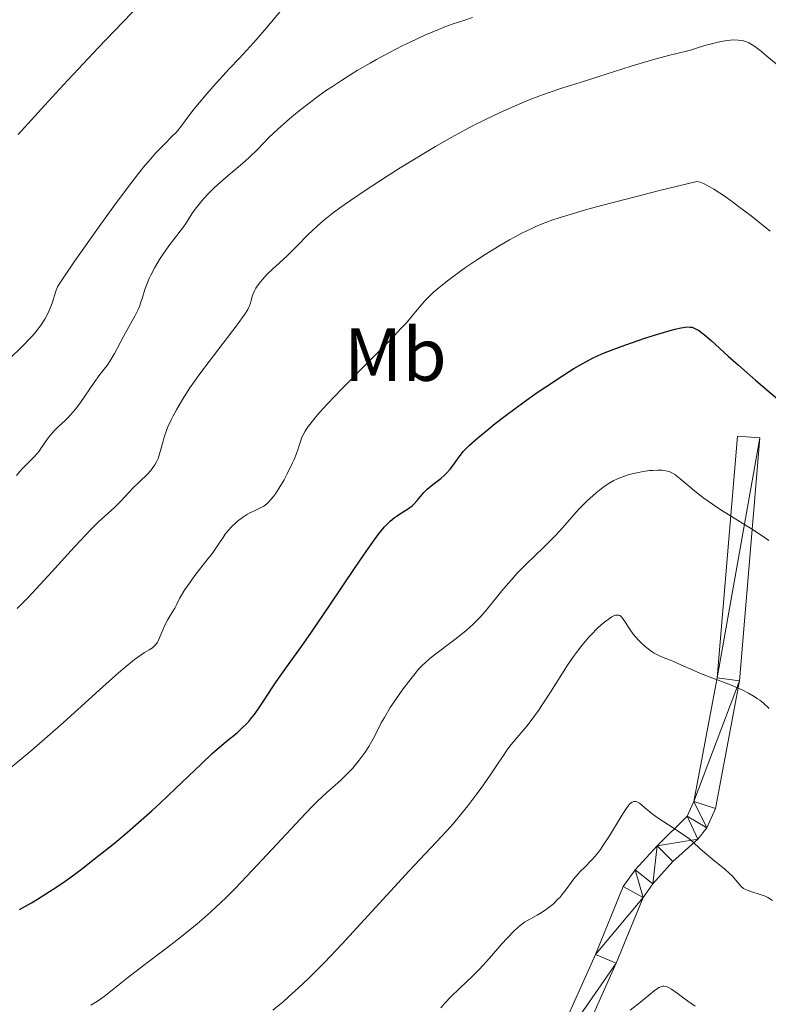
# Model space of a CAD drawing. Units: metres. Extents: x 660592 to 665117, y 4753051 to 4756126.
# Drawn here: x 662119 to 662219, y 4754208 to 4754339 of the extents above; entities that cross this region are included whole.
import ezdxf
from ezdxf.enums import TextEntityAlignment as Align

# ---------------------------------------------------------------- set-up
doc = ezdxf.new("R2010")
doc.units = ezdxf.units.M
doc.header["$MEASUREMENT"] = 0
for name, color, linetype, lineweight in [('Carátula', 7, 'Continuous', 0), ('Elementos auxiliares', 7, 'Continuous', 0), ('Entidades rústicas y varios', 7, 'Continuous', 0), ('Relieve y altimetría', 7, 'Continuous', 0), ('Viales y ferrocarril', 7, 'Continuous', 0)]:
    doc.layers.add(name, color=color, linetype=linetype, lineweight=lineweight)
doc.styles.add('Style-arialn', font='arialn.shx', dxfattribs={"bigfont": 'arialnbig.shx'})

msp = doc.modelspace()

# ---------------------------------------------------------------- linework, layer by layer
at = {"layer": 'Carátula', "color": 7, "linetype": 'Continuous', "lineweight": 0}
msp.add_3dface([(660663.129999999, 4753050.800000001), (665116.870000001, 4753156.779999999), (665046.2199999988, 4756125.960000001), (660592.4800000004, 4756019.98)], dxfattribs=at)
at = {"layer": 'Elementos auxiliares', "color": 250, "linetype": 'Continuous', "lineweight": 0}
msp.add_3dface([(661537.7800000012, 4753465.48), (664938.5300000012, 4753546.4), (664882.8200000003, 4755859.77), (661483.2199999988, 4755778.810000001)], dxfattribs=at)
at = {"layer": 'Relieve y altimetría', "color": 36, "linetype": 'Continuous', "lineweight": 30, "flags": 128}
for points, elevation in [([(662119.0700000003, 4754323.9), (662122.629999999, 4754327.810000001), (662125.0700000003, 4754330.449999999), (662129.7199999988, 4754335.42), (662134.0899999999, 4754339.99), (662136.4800000004, 4754342.439999999), (662137.870000001, 4754343.83), (662140.2199999988, 4754346.119999999), (662142.3099999987, 4754348.08), (662143.5199999996, 4754349.140000001), (662144.3000000007, 4754349.800000001), (662145.9400000013, 4754351.109999999), (662153.3299999982, 4754356.720000001), (662159.75, 4754361.699999999), (662162.1700000018, 4754363.52), (662163.4400000013, 4754364.449999999), (662165.8000000007, 4754366.130000001), (662167.0399999991, 4754366.98), (662168.9699999988, 4754368.279999999), (662172.0799999982, 4754370.290000001), (662174.3099999987, 4754371.66)], 1000), ([(662160.5, 4754261.310000001), (662163.879999999, 4754266.35), (662165.3399999999, 4754268.48), (662165.9600000009, 4754269.359999999), (662166.9899999984, 4754270.75), (662167.8000000007, 4754271.74), (662168.2600000016, 4754272.220000001), (662168.5300000012, 4754272.49), (662169.0500000007, 4754272.92), (662169.3299999982, 4754273.130000001), (662169.8999999985, 4754273.5), (662170.9600000009, 4754274.17), (662171.4499999993, 4754274.550000001), (662171.6799999997, 4754274.77), (662172.129999999, 4754275.25), (662173, 4754276.290000001), (662173.4600000009, 4754276.77), (662173.6999999993, 4754276.99), (662174.2100000009, 4754277.390000001), (662175.2699999996, 4754278.18), (662175.7800000012, 4754278.619999999), (662176.0300000012, 4754278.869999999), (662176.5, 4754279.42), (662176.9499999993, 4754280), (662177.4899999984, 4754280.75), (662177.75, 4754281.109999999), (662178.2600000016, 4754281.75), (662178.5500000007, 4754282.07), (662179.0700000003, 4754282.59), (662180.1900000013, 4754283.58), (662181.6400000006, 4754284.77), (662182.5100000016, 4754285.460000001), (662183.9499999993, 4754286.59), (662186.3599999994, 4754288.380000001), (662188.0700000003, 4754289.58), (662189.2100000009, 4754290.369999999), (662191.4299999997, 4754291.83), (662192.9699999988, 4754292.790000001), (662193.6799999997, 4754293.199999999), (662194.9400000013, 4754293.91), (662195.5300000012, 4754294.210000001), (662196.6799999997, 4754294.74), (662197.4600000009, 4754295.07), (662199.2399999984, 4754295.73), (662201.3900000006, 4754296.48), (662202.5399999991, 4754296.859999999), (662204.2399999984, 4754297.4), (662205.7699999996, 4754297.85), (662206.4200000018, 4754298.029999999), (662207.1600000001, 4754298.199999999), (662207.4800000004, 4754298.26), (662207.9100000001, 4754298.310000001), (662208.3999999985, 4754298.300000001), (662208.620000001, 4754298.27), (662208.7600000016, 4754298.23), (662209.0399999991, 4754298.130000001), (662209.3200000003, 4754297.99), (662209.5100000016, 4754297.869999999), (662209.9200000018, 4754297.58), (662210.3099999987, 4754297.27), (662211.1999999993, 4754296.5), (662213.4600000009, 4754294.449999999), (662214.8299999982, 4754293.23), (662217.1099999994, 4754291.26), (662220.0899999999, 4754288.73)], 975), ([(662119.2699999996, 4754220.859999999), (662120.8500000015, 4754221.76), (662121.6499999985, 4754222.24), (662123.2600000016, 4754223.25), (662124.0799999982, 4754223.800000001), (662125.3299999982, 4754224.66), (662126.6099999994, 4754225.59), (662127.4899999984, 4754226.23), (662129.25, 4754227.59), (662131.8900000006, 4754229.710000001), (662133.6099999994, 4754231.16), (662134.7300000004, 4754232.119999999), (662136.8500000015, 4754234), (662137.9600000009, 4754235.02), (662140, 4754236.949999999), (662143.4400000013, 4754240.26), (662144.879999999, 4754241.6), (662145.5399999991, 4754242.18), (662146.75, 4754243.189999999), (662148.1799999997, 4754244.380000001), (662148.8200000003, 4754244.960000001), (662149.4299999997, 4754245.560000001), (662149.7300000004, 4754245.880000001), (662150.1600000001, 4754246.4), (662150.4400000013, 4754246.75), (662150.9899999984, 4754247.5), (662151.7899999991, 4754248.689999999), (662152.8500000015, 4754250.33), (662153.379999999, 4754251.140000001), (662154.6499999985, 4754252.949999999), (662156.75, 4754255.84), (662158.0899999999, 4754257.75), (662160.5, 4754261.310000001)], 975)]:
    msp.add_lwpolyline(points, dxfattribs=dict(at, elevation=elevation))
at = {"layer": 'Relieve y altimetría', "color": 36, "linetype": 'Continuous', "lineweight": 0, "flags": 128}
for points, elevation in [([(662119.5100000016, 4754295.640000001), (662120.8099999987, 4754296.949999999), (662121.3299999982, 4754297.52), (662121.5700000003, 4754297.83), (662122.0500000007, 4754298.460000001), (662122.620000001, 4754299.359999999), (662122.879999999, 4754299.82), (662123.2100000009, 4754300.5), (662123.3500000015, 4754300.83), (662123.5899999999, 4754301.470000001), (662124.1000000015, 4754303.07), (662124.2300000004, 4754303.43), (662124.3299999982, 4754303.630000001), (662124.5300000012, 4754303.99), (662125.0500000007, 4754304.800000001), (662126.5399999991, 4754306.970000001), (662130.0799999982, 4754311.98), (662132.1600000001, 4754314.85), (662134.1799999997, 4754317.550000001), (662135.1000000015, 4754318.73), (662135.9400000013, 4754319.76), (662136.4499999993, 4754320.369999999), (662137.3599999994, 4754321.4), (662138.4899999984, 4754322.59), (662139.6000000015, 4754323.699999999), (662140.0300000012, 4754324.140000001), (662140.3099999987, 4754324.439999999), (662140.7800000012, 4754325.040000001), (662141.7699999996, 4754326.4), (662142.4600000009, 4754327.300000001), (662143.8900000006, 4754329.01), (662145, 4754330.279999999), (662147.1600000001, 4754332.66), (662148.4600000009, 4754334.02), (662149.9400000013, 4754335.59), (662150.7300000004, 4754336.470000001), (662152.0799999982, 4754338.060000001), (662153.9600000009, 4754340.310000001)], 995), ([(662130.8999999985, 4754293.210000001), (662131.3099999987, 4754293.810000001), (662131.879999999, 4754294.77), (662132.6400000006, 4754296.220000001), (662133.0799999982, 4754297.040000001), (662133.5700000003, 4754297.91), (662134.25, 4754299.119999999), (662134.5799999982, 4754299.73), (662135.0199999996, 4754300.619999999), (662135.1999999993, 4754301.050000001), (662135.3599999994, 4754301.460000001), (662135.629999999, 4754302.25), (662135.9400000013, 4754303.300000001), (662136.129999999, 4754303.85), (662136.4800000004, 4754304.74), (662136.7199999988, 4754305.220000001), (662137.2600000016, 4754306.23), (662137.879999999, 4754307.26), (662138.3099999987, 4754307.93), (662139.120000001, 4754309.1), (662139.8599999994, 4754310.08), (662140.6400000006, 4754311.040000001), (662140.9699999988, 4754311.48), (662141.4499999993, 4754312.220000001), (662142.1700000018, 4754313.359999999), (662142.6099999994, 4754313.98), (662143.3000000007, 4754314.859999999), (662143.7100000009, 4754315.33), (662144.3900000006, 4754316.050000001), (662145.1600000001, 4754316.810000001), (662145.5899999999, 4754317.199999999), (662147, 4754318.43), (662148.9200000018, 4754320.060000001), (662149.7800000012, 4754320.83), (662150.879999999, 4754321.92), (662152.4699999988, 4754323.540000001), (662153.5500000007, 4754324.57), (662154.7800000012, 4754325.65), (662155.4800000004, 4754326.25), (662156.6499999985, 4754327.199999999), (662157.9400000013, 4754328.210000001), (662158.629999999, 4754328.720000001), (662160.0899999999, 4754329.77), (662160.8599999994, 4754330.300000001), (662162.0500000007, 4754331.09), (662163.3000000007, 4754331.869999999), (662164.1499999985, 4754332.390000001), (662165.870000001, 4754333.4), (662166.7399999984, 4754333.880000001), (662168.4600000009, 4754334.810000001), (662170.120000001, 4754335.67), (662171.1799999997, 4754336.189999999), (662173.1400000006, 4754337.1), (662174.1099999994, 4754337.52), (662175.8200000003, 4754338.189999999), (662176.7899999991, 4754338.550000001), (662178.4499999993, 4754339.1), (662179.5, 4754339.470000001)], 990), ([(662118.9600000009, 4754260.869999999), (662120.3900000006, 4754262.34), (662123.0500000007, 4754265.210000001), (662126.5700000003, 4754269.08), (662128.0700000003, 4754270.689999999), (662128.7100000009, 4754271.35), (662129.7699999996, 4754272.390000001), (662131.879999999, 4754274.310000001), (662132.7199999988, 4754275.16), (662133.8000000007, 4754276.33), (662134.3500000015, 4754276.91), (662135.1999999993, 4754277.73), (662136.2699999996, 4754278.76), (662136.7199999988, 4754279.25), (662136.9100000001, 4754279.5), (662137.25, 4754279.98), (662137.5199999996, 4754280.470000001), (662137.6799999997, 4754280.82), (662137.9299999997, 4754281.560000001), (662138.1000000015, 4754282.18), (662138.3399999999, 4754283.119999999), (662138.4899999984, 4754283.65), (662138.8000000007, 4754284.540000001), (662138.9899999984, 4754285.02), (662139.4200000018, 4754285.970000001), (662139.6799999997, 4754286.48), (662140.120000001, 4754287.300000001), (662140.9299999997, 4754288.66), (662141.9200000018, 4754290.199999999), (662142.5, 4754291.029999999), (662143.120000001, 4754291.9), (662144.4600000009, 4754293.73), (662148.1799999997, 4754298.609999999), (662149.2100000009, 4754300.029999999), (662149.6000000015, 4754300.640000001), (662149.7600000016, 4754300.949999999), (662149.8399999999, 4754301.119999999), (662149.9600000009, 4754301.460000001), (662150.0500000007, 4754301.84), (662150.1999999993, 4754302.41), (662150.3099999987, 4754302.720000001), (662150.5300000012, 4754303.210000001), (662150.6799999997, 4754303.48), (662150.8599999994, 4754303.75), (662151.3000000007, 4754304.33), (662151.8200000003, 4754304.92), (662152.1799999997, 4754305.310000001), (662152.9400000013, 4754306.050000001), (662153.7600000016, 4754306.810000001), (662154.8299999982, 4754307.779999999), (662155.379999999, 4754308.300000001), (662156.2600000016, 4754309.189999999), (662157.5500000007, 4754310.5), (662158.25, 4754311.189999999), (662159.3000000007, 4754312.140000001), (662159.9100000001, 4754312.65), (662161.0199999996, 4754313.52), (662162.4200000018, 4754314.540000001), (662163.2600000016, 4754315.119999999), (662165.2199999988, 4754316.449999999), (662168.2699999996, 4754318.43), (662169.879999999, 4754319.449999999), (662173.4400000013, 4754321.640000001), (662174.5599999987, 4754322.300000001), (662176.6499999985, 4754323.5), (662178.6000000015, 4754324.560000001), (662179.8399999999, 4754325.210000001), (662182.2100000009, 4754326.380000001), (662183.0700000003, 4754326.790000001), (662184.7600000016, 4754327.550000001), (662186.3999999985, 4754328.25), (662187.4400000013, 4754328.67), (662189.4200000018, 4754329.41), (662191.4699999988, 4754330.1), (662194.3900000006, 4754331), (662196.1400000006, 4754331.550000001), (662200.5899999999, 4754332.98), (662203.3999999985, 4754333.810000001), (662205.5199999996, 4754334.380000001), (662206.6499999985, 4754334.68), (662208.4600000009, 4754335.119999999), (662209.6600000001, 4754335.51), (662210.370000001, 4754335.73), (662211.6000000015, 4754336.060000001), (662212.129999999, 4754336.189999999), (662213.0199999996, 4754336.359999999)], 985), ([(662213.0199999996, 4754336.359999999), (662213.75, 4754336.449999999), (662214.1499999985, 4754336.470000001), (662214.8200000003, 4754336.449999999), (662215.379999999, 4754336.380000001), (662215.629999999, 4754336.310000001), (662216.0199999996, 4754336.17), (662216.2100000009, 4754336.08), (662216.6400000006, 4754335.83), (662217, 4754335.58), (662217.8900000006, 4754334.91), (662218.620000001, 4754334.310000001), (662220.3299999982, 4754332.880000001)], 985), ([(662149.8900000006, 4754273.6), (662150.5100000016, 4754273.890000001), (662151.3200000003, 4754274.26), (662151.7300000004, 4754274.5), (662152.1400000006, 4754274.82), (662152.3599999994, 4754275.01), (662152.6900000013, 4754275.359999999), (662153.0300000012, 4754275.790000001), (662153.2699999996, 4754276.109999999), (662153.7399999984, 4754276.82), (662154.4299999997, 4754277.98), (662154.8500000015, 4754278.77), (662155.5700000003, 4754280.24), (662155.7699999996, 4754280.710000001), (662156.0899999999, 4754281.5), (662156.3000000007, 4754282.130000001), (662156.5100000016, 4754282.810000001), (662156.6000000015, 4754283.109999999), (662156.8099999987, 4754283.68), (662156.9499999993, 4754283.98), (662157.2300000004, 4754284.460000001), (662157.6000000015, 4754285.02), (662157.8399999999, 4754285.34), (662158.6499999985, 4754286.35), (662159.1799999997, 4754286.970000001), (662160.1799999997, 4754288.07), (662162.1900000013, 4754290.18), (662164.8299999982, 4754292.85), (662168.5199999996, 4754296.58), (662170.0599999987, 4754298.199999999), (662170.6900000013, 4754298.880000001), (662171.6900000013, 4754300.040000001), (662173.1499999985, 4754301.77), (662173.879999999, 4754302.540000001), (662174.3000000007, 4754302.93), (662175.2600000016, 4754303.75), (662176.3200000003, 4754304.58), (662177.0500000007, 4754305.130000001), (662178.5399999991, 4754306.199999999), (662180.129999999, 4754307.279999999), (662181.1499999985, 4754307.939999999), (662183.1000000015, 4754309.140000001), (662184.3900000006, 4754309.890000001), (662185.0500000007, 4754310.26), (662186.1099999994, 4754310.810000001), (662187.2699999996, 4754311.369999999), (662187.8999999985, 4754311.66), (662188.7300000004, 4754312.02), (662189.2300000004, 4754312.210000001), (662190.1400000006, 4754312.540000001), (662192.0399999991, 4754313.15), (662194.8299999982, 4754313.960000001), (662196.6400000006, 4754314.449999999), (662201.2699999996, 4754315.66), (662204.1600000001, 4754316.390000001), (662209.2899999991, 4754317.66), (662209.5399999991, 4754317.619999999), (662209.7300000004, 4754317.57), (662210.1700000018, 4754317.4), (662210.9600000009, 4754317), (662211.5599999987, 4754316.640000001), (662212.9299999997, 4754315.74), (662214.0599999987, 4754314.93), (662214.8599999994, 4754314.34), (662216.5100000016, 4754313.07), (662219.0399999991, 4754311.050000001)], 980), ([(662118.0799999982, 4754294.210000001), (662119.5100000016, 4754295.640000001)], 995), ([(662118.879999999, 4754278.550000001), (662119.3299999982, 4754279.130000001), (662119.5700000003, 4754279.4), (662120.0899999999, 4754279.939999999), (662121.1499999985, 4754280.99), (662121.6400000006, 4754281.529999999), (662121.870000001, 4754281.82), (662122.2800000012, 4754282.41), (662123.120000001, 4754283.619999999), (662123.5899999999, 4754284.210000001), (662123.8599999994, 4754284.5), (662124.4400000013, 4754285.060000001), (662125.2899999991, 4754285.85), (662125.7399999984, 4754286.290000001), (662126.4100000001, 4754287.01), (662126.7399999984, 4754287.41), (662127.379999999, 4754288.279999999), (662129.1799999997, 4754290.92), (662129.9600000009, 4754291.99), (662130.8999999985, 4754293.210000001)], 990), ([(662130.5, 4754209.33), (662133.6099999994, 4754211.810000001), (662135.7300000004, 4754213.449999999), (662138.7800000012, 4754215.75), (662140.1700000018, 4754216.810000001), (662141.8999999985, 4754218.17), (662142.879999999, 4754218.970000001), (662143.5, 4754219.49), (662144.7100000009, 4754220.560000001), (662146.0199999996, 4754221.790000001), (662146.75, 4754222.49), (662147.9699999988, 4754223.710000001), (662150.1600000001, 4754226), (662152.8399999999, 4754228.890000001), (662156.5500000007, 4754232.890000001), (662158.1799999997, 4754234.58), (662158.8900000006, 4754235.279999999), (662160.1000000015, 4754236.43), (662161.9800000004, 4754238.09), (662162.7899999991, 4754238.859999999), (662163.5199999996, 4754239.630000001), (662163.879999999, 4754240.050000001), (662164.4200000018, 4754240.710000001), (662165.1999999993, 4754241.779999999), (662165.6999999993, 4754242.550000001), (662165.9299999997, 4754242.939999999), (662166.2699999996, 4754243.550000001), (662166.6999999993, 4754244.390000001), (662167.3599999994, 4754245.67), (662167.7699999996, 4754246.42), (662168.5500000007, 4754247.720000001), (662169.0500000007, 4754248.460000001), (662169.8200000003, 4754249.58), (662170.2699999996, 4754250.189999999), (662171.0199999996, 4754251.189999999), (662172.3599999994, 4754252.869999999), (662172.8399999999, 4754253.369999999), (662173.1700000018, 4754253.68), (662173.870000001, 4754254.290000001), (662174.9600000009, 4754255.15), (662176.4400000013, 4754256.220000001), (662177.1499999985, 4754256.75), (662178.1600000001, 4754257.550000001), (662178.629999999, 4754257.949999999), (662179.5300000012, 4754258.77), (662180.1000000015, 4754259.33), (662180.4699999988, 4754259.710000001), (662181.1700000018, 4754260.49), (662182.3099999987, 4754261.890000001), (662183.370000001, 4754263.220000001), (662183.9499999993, 4754263.92), (662184.9100000001, 4754265.01), (662185.4400000013, 4754265.57), (662186.5899999999, 4754266.73), (662188.9600000009, 4754269.040000001), (662190.0500000007, 4754270.130000001), (662190.5500000007, 4754270.640000001), (662191.4400000013, 4754271.609999999), (662192.9600000009, 4754273.34), (662193.6700000018, 4754274.119999999), (662194.7399999984, 4754275.210000001), (662195.4600000009, 4754275.859999999), (662195.9200000018, 4754276.27), (662196.8099999987, 4754276.970000001), (662197.129999999, 4754277.189999999), (662197.7199999988, 4754277.58), (662198.2899999991, 4754277.91), (662198.6700000018, 4754278.09), (662199.4100000001, 4754278.4), (662200.2899999991, 4754278.689999999), (662200.8900000006, 4754278.85), (662201.3099999987, 4754278.939999999), (662202.1600000001, 4754279.1), (662203.0300000012, 4754279.220000001), (662203.4600000009, 4754279.25), (662204.0899999999, 4754279.279999999), (662204.6700000018, 4754279.27), (662204.9299999997, 4754279.24), (662205.4100000001, 4754279.16), (662205.629999999, 4754279.09), (662206.0599999987, 4754278.890000001), (662206.3599999994, 4754278.699999999), (662207.0399999991, 4754278.189999999), (662209.25, 4754276.33), (662210.2399999984, 4754275.550000001), (662210.7899999991, 4754275.15), (662211.379999999, 4754274.75), (662212.6400000006, 4754273.92), (662216.5599999987, 4754271.48), (662218.1099999994, 4754270.460000001), (662218.870000001, 4754269.939999999)], 970), ([(662117.0500000007, 4754238.880000001), (662119.5700000003, 4754240.939999999), (662120.9100000001, 4754242.07), (662122.2899999991, 4754243.26), (662125.1000000015, 4754245.75), (662130.3299999982, 4754250.470000001), (662132.4200000018, 4754252.32), (662133.2600000016, 4754253.040000001), (662134.5599999987, 4754254.09), (662135.4499999993, 4754254.75), (662135.879999999, 4754255.029999999), (662136.4800000004, 4754255.380000001), (662136.9299999997, 4754255.68), (662137.129999999, 4754255.84), (662137.379999999, 4754256.1), (662137.6000000015, 4754256.4), (662137.6999999993, 4754256.58), (662137.9800000004, 4754257.189999999), (662138.3500000015, 4754258.15), (662138.5799999982, 4754258.66), (662138.9899999984, 4754259.42), (662139.5899999999, 4754260.43), (662139.8900000006, 4754260.939999999), (662140.1600000001, 4754261.470000001), (662140.5500000007, 4754262.24), (662140.7899999991, 4754262.67), (662141.25, 4754263.41), (662141.5300000012, 4754263.82), (662142.5799999982, 4754265.26), (662144.1799999997, 4754267.310000001), (662144.8999999985, 4754268.26), (662145.7300000004, 4754269.449999999), (662146.3299999982, 4754270.34), (662146.620000001, 4754270.75), (662147.1000000015, 4754271.34), (662147.4600000009, 4754271.73), (662147.9800000004, 4754272.24), (662148.2600000016, 4754272.48), (662148.9100000001, 4754272.99), (662149.5700000003, 4754273.42), (662149.8900000006, 4754273.6)], 980), ([(662197.6999999993, 4754259.58), (662198.0100000016, 4754259.779999999), (662198.1900000013, 4754259.869999999), (662198.5100000016, 4754260), (662198.6400000006, 4754260.02), (662198.879999999, 4754260.02), (662199.0799999982, 4754259.939999999), (662199.1999999993, 4754259.859999999), (662199.4200000018, 4754259.609999999), (662199.8000000007, 4754259.040000001), (662200.4400000013, 4754258.040000001), (662200.8500000015, 4754257.48), (662201.5, 4754256.720000001), (662201.870000001, 4754256.35), (662202.4499999993, 4754255.82), (662203.0500000007, 4754255.34), (662203.3500000015, 4754255.140000001), (662203.6499999985, 4754254.960000001), (662204.25, 4754254.65), (662204.8500000015, 4754254.390000001), (662205.6900000013, 4754254.060000001), (662206.120000001, 4754253.890000001), (662207.1700000018, 4754253.42), (662208.8200000003, 4754252.68), (662209.7899999991, 4754252.27), (662211.4499999993, 4754251.619999999), (662213.7600000016, 4754250.73), (662214.8200000003, 4754250.290000001), (662215.3099999987, 4754250.07), (662216.1799999997, 4754249.630000001), (662216.9299999997, 4754249.189999999), (662217.379999999, 4754248.890000001), (662217.6600000001, 4754248.689999999), (662218.1600000001, 4754248.290000001), (662218.9200000018, 4754247.6)], 965), ([(662152.9499999993, 4754207.49), (662154.2899999991, 4754208.609999999), (662155.0300000012, 4754209.25), (662156.3500000015, 4754210.449999999), (662157.7300000004, 4754211.77), (662158.5, 4754212.529999999), (662159.7899999991, 4754213.84), (662162.1400000006, 4754216.32), (662171.0399999991, 4754226.029999999), (662175.3599999994, 4754230.59), (662176.5399999991, 4754231.880000001), (662177.120000001, 4754232.540000001), (662177.6900000013, 4754233.23), (662178.8399999999, 4754234.65), (662179.9299999997, 4754236.07), (662180.620000001, 4754237), (662181.8299999982, 4754238.720000001), (662182.8900000006, 4754240.310000001), (662183.6799999997, 4754241.5), (662184.0500000007, 4754242.040000001), (662184.6400000006, 4754242.82), (662185.6499999985, 4754244.02), (662186.7100000009, 4754245.26), (662187.2899999991, 4754246), (662188.2399999984, 4754247.310000001), (662188.7600000016, 4754248.07), (662189.8299999982, 4754249.75), (662191.3500000015, 4754252.16), (662192.129999999, 4754253.359999999), (662192.9100000001, 4754254.5), (662193.3000000007, 4754255.029999999), (662193.870000001, 4754255.790000001), (662194.25, 4754256.25), (662194.9899999984, 4754257.109999999), (662195.3399999999, 4754257.49), (662196.0199999996, 4754258.18), (662196.6499999985, 4754258.76), (662197.0300000012, 4754259.08), (662197.6999999993, 4754259.58)], 965), ([(662175.2899999991, 4754207.82), (662175.7699999996, 4754208.380000001), (662176.6499999985, 4754209.310000001), (662177.7600000016, 4754210.369999999), (662179.4899999984, 4754212.01), (662180.3999999985, 4754212.939999999), (662181.75, 4754214.41), (662183.3999999985, 4754216.310000001), (662184.120000001, 4754217.119999999), (662185, 4754218.040000001), (662185.5, 4754218.5), (662185.8099999987, 4754218.75), (662186.3999999985, 4754219.18), (662187.0899999999, 4754219.59), (662188.0700000003, 4754220.140000001), (662188.5899999999, 4754220.439999999), (662189.3099999987, 4754220.92), (662189.6799999997, 4754221.189999999), (662190.2399999984, 4754221.65), (662190.8000000007, 4754222.189999999), (662191.0700000003, 4754222.49), (662191.3399999999, 4754222.810000001), (662191.879999999, 4754223.5), (662192.9499999993, 4754224.939999999), (662193.5100000016, 4754225.609999999), (662193.8000000007, 4754225.92), (662194.3999999985, 4754226.52), (662195.2699999996, 4754227.390000001), (662195.7300000004, 4754227.91), (662196.2199999988, 4754228.51), (662196.4800000004, 4754228.85), (662196.870000001, 4754229.42), (662197.6900000013, 4754230.68), (662199.2300000004, 4754233.23), (662199.870000001, 4754234.220000001), (662200.2199999988, 4754234.689999999), (662200.370000001, 4754234.869999999), (662200.5799999982, 4754235.060000001), (662200.7100000009, 4754235.16), (662200.9499999993, 4754235.25), (662201.1799999997, 4754235.24), (662201.3299999982, 4754235.189999999), (662201.6600000001, 4754234.99), (662202.3500000015, 4754234.449999999), (662203.5500000007, 4754233.48), (662204.2899999991, 4754232.939999999), (662205.5399999991, 4754232.109999999), (662207.2100000009, 4754231.040000001), (662207.9299999997, 4754230.550000001), (662208.2300000004, 4754230.32), (662208.7600000016, 4754229.869999999), (662209.7300000004, 4754228.949999999), (662210.3200000003, 4754228.439999999), (662211.4200000018, 4754227.540000001), (662213.0199999996, 4754226.24), (662213.7100000009, 4754225.619999999), (662213.9899999984, 4754225.33), (662214.4699999988, 4754224.790000001), (662215, 4754224.17), (662215.25, 4754223.91), (662215.5199999996, 4754223.689999999), (662215.6700000018, 4754223.59)], 960), ([(662215.6700000018, 4754223.59), (662215.9200000018, 4754223.470000001), (662216.4699999988, 4754223.27), (662217.7300000004, 4754222.890000001), (662218.3999999985, 4754222.640000001), (662218.7300000004, 4754222.470000001), (662219.379999999, 4754222.08)], 960), ([(662200.4299999997, 4754207.51), (662201.8000000007, 4754208.540000001), (662203.6400000006, 4754210.07), (662204.0599999987, 4754210.390000001), (662204.2600000016, 4754210.5), (662204.5, 4754210.609999999), (662204.6099999994, 4754210.65), (662204.7899999991, 4754210.68), (662204.8999999985, 4754210.68), (662205.1400000006, 4754210.65), (662205.379999999, 4754210.58), (662205.5500000007, 4754210.5), (662205.9200000018, 4754210.290000001), (662206.6900000013, 4754209.75), (662208.1099999994, 4754208.689999999), (662209.0700000003, 4754208.02)], 955), ([(662128.7600000016, 4754208.140000001), (662129.1999999993, 4754208.41), (662129.6400000006, 4754208.699999999), (662130.5, 4754209.33)], 970)]:
    msp.add_lwpolyline(points, dxfattribs=dict(at, elevation=elevation))
at = {"layer": 'Viales y ferrocarril', "color": 250, "linetype": 'Continuous', "lineweight": 0, "extrusion": (-0.02314043352686566, -0.2765668914084502, 0.9607160219923758), "elevation": -1329266.076332075, "flags": 128}
msp.add_lwpolyline([(263501.6270896122, 4604894.473652005), (263501.6270896122, 4604928.055209443)], dxfattribs=at)
at = {"layer": 'Viales y ferrocarril', "color": 250, "linetype": 'Continuous', "lineweight": 0}
for points in [[(662192.0199999996, 4754199.07, 954.09), (662198.6000000015, 4754213.73, 956.13), (662202.1600000001, 4754222.460000001, 956.13), (662203.4499999993, 4754224.290000001, 956.5600000000001), (662206.129999999, 4754227.24, 957.88), (662209.4499999993, 4754230.24, 960.19), (662210.620000001, 4754231.73, 960.79), (662211.7699999996, 4754234.32, 961.4300000000001), (662214.9899999984, 4754251.26, 964.28), (662217.6799999997, 4754283.57, 973.6)], [(662189.3000000007, 4754200.35, 954.09), (662195.8399999999, 4754214.91, 956.13), (662199.5199999996, 4754223.92, 956.13), (662201.1099999994, 4754226.17, 956.5600000000001), (662204.0100000016, 4754229.359999999, 957.88), (662208.0199999996, 4754233.290000001, 960.79), (662208.8900000006, 4754235.220000001, 961.4300000000001), (662212.0100000016, 4754251.66, 964.28)]]:
    msp.add_polyline3d(points, dxfattribs=at)

# ---------------------------------------------------------------- texts
at = {"layer": 'Entidades rústicas y varios', "color": 92, "linetype": 'Continuous', "lineweight": 0, "style": 'Style-arialn'}
msp.add_text('Mb', height=7.000020000000001, dxfattribs=at).set_placement((662169.224875968, 4754294.650009999, 976.64), align=Align.MIDDLE_CENTER)

# ---------------------------------------------------------------- meshes
at = {"layer": 'Viales y ferrocarril', "color": 7, "linetype": 'Continuous', "lineweight": 0}
mesh = msp.add_polyface(dxfattribs=at)
corners = [(662212.0099999942, 4754251.659999993, 964.2799999990374), (662217.6799999997, 4754283.569999995, 973.5999999997008), (662214.6999999993, 4754283.809999995, 973.5999999993763), (662214.9899999984, 4754251.259999992, 964.2799999991809), (662208.8899999969, 4754235.219999995, 961.4299999987493), (662211.7699999958, 4754234.319999995, 961.429999999497), (662210.6199999973, 4754231.729999999, 960.7899999991396), (662208.0199999996, 4754233.289999997, 960.7899999995591), (662209.4499999955, 4754230.239999993, 960.1899999986292), (662204.0099999979, 4754229.359999998, 957.8799999995977), (662206.129999999, 4754227.239999995, 957.8799999999895), (662203.4499999993, 4754224.289999997, 956.5599999991971), (662201.1099999994, 4754226.169999996, 956.5599999993455), (662202.1600000001, 4754222.459999997, 956.1300000003667), (662199.5199999958, 4754223.919999992, 956.1299999987497), (662195.8399999961, 4754214.909999993, 956.1299999985005), (662198.599999994, 4754213.729999993, 956.1299999981715), (662189.3000000007, 4754200.349999998, 954.0900000000316), (662192.0199999958, 4754199.069999995, 954.0899999991774), (662186.5099999979, 4754194.789999995, 953.4699999993375), (662189.1499999985, 4754193.349999996, 953.4699999990147), (662181.5099999942, 4754186.289999994, 952.6399999984584), (662184.0299999975, 4754184.669999998, 952.6400000000361), (662176.9699999951, 4754174.499999993, 949.6599999984138), (662174.3899999969, 4754176.039999995, 949.6599999992546), (662168.8199999966, 4754164.879999993, 948.11999999821), (662171.4199999981, 4754163.379999995, 948.1199999995282), (662169.5999999978, 4754160.629999995, 947.9599999995852), (662167.1999999993, 4754162.429999998, 947.9599999994715), (662166.299999997, 4754156.699999996, 947.7699999993595), (662164.0999999978, 4754158.739999995, 947.7699999989552), (662162.6299999952, 4754153.099999992, 947.5899999985168), (662160.6099999994, 4754155.319999995, 947.5900000000406), (662156.1699999981, 4754147.589999992, 947.2799999987005), (662154.3099999987, 4754149.929999998, 947.2800000001791)]
mesh.append_faces([[corners[k] for k in face] for face in [(0, 1, 2)]], dxfattribs={"vtx0": -1, "color": 7})
mesh.append_faces([[corners[k] for k in face] for face in [(1, 0, 3), (3, 4, 5), (5, 4, 6), (6, 7, 8), (8, 9, 10), (10, 9, 11), (11, 12, 13), (13, 15, 16), (16, 17, 18), (18, 19, 20), (20, 21, 22), (22, 21, 23), (23, 25, 26), (26, 25, 27), (27, 28, 29), (29, 30, 31), (31, 32, 33)]], dxfattribs={"vtx0": -1, "vtx1": -1, "color": 7})
mesh.append_faces([[corners[k] for k in face] for face in [(3, 0, 4), (6, 4, 7), (8, 7, 9), (11, 9, 12), (13, 12, 14), (13, 14, 15), (16, 15, 17), (18, 17, 19), (20, 19, 21), (23, 21, 24), (23, 24, 25), (27, 25, 28), (29, 28, 30), (31, 30, 32), (33, 32, 34)]], dxfattribs={"vtx0": -1, "vtx2": -1, "color": 7})

doc.saveas('drawing.dxf')
